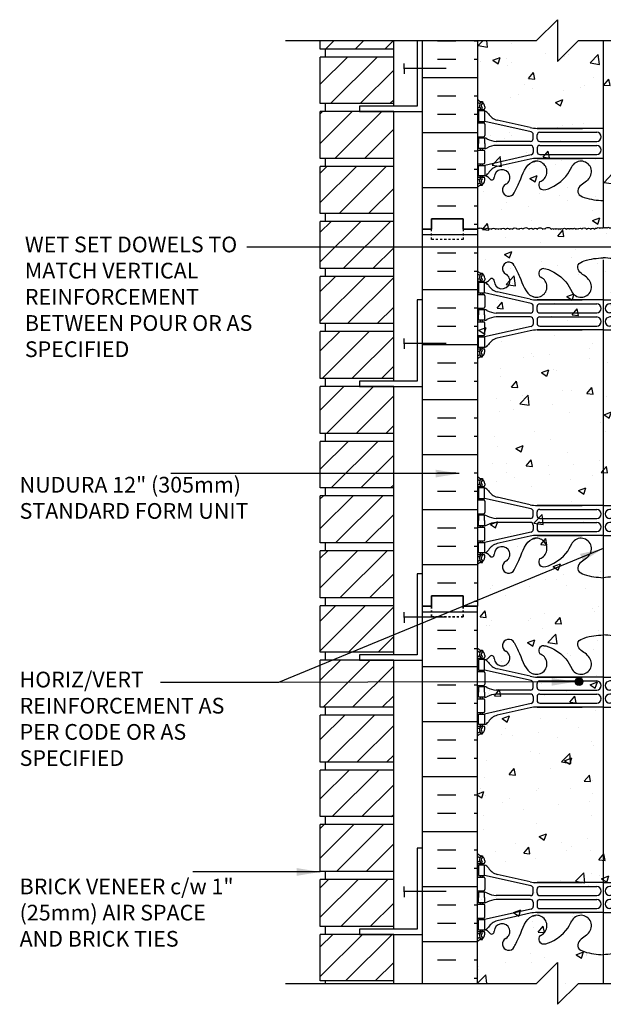
# Model space of a CAD drawing. Units: inches. Extents: x 94.4 to 147, y -19.9 to 56.4.
# Drawn here: x 94.4 to 122.2, y 9.4 to 56.4 of the extents above; entities that cross this region are included whole.
import ezdxf

# ---------------------------------------------------------------- set-up
doc = ezdxf.new("R2010")
doc.units = ezdxf.units.IN
doc.header["$LTSCALE"] = 0.5
doc.header["$MEASUREMENT"] = 0
doc.linetypes.add('DASHED2', pattern=[0.375, 0.25, -0.125])
for name, color, linetype in [('HATCH', 12, 'Continuous'), ('line25', 2, 'Continuous'), ('LINE3', 3, 'Continuous'), ('LINE50', 5, 'Continuous'), ('LINE9', 9, 'Continuous'), ('TEXT', 4, 'Continuous'), ('Web_Edge', 9, 'Continuous')]:
    doc.layers.add(name, color=color, linetype=linetype)
doc.styles.add('DIM', font='romans.shx', dxfattribs={"width": 0.7})
doc.styles.add('ROMANS', font='romans.shx', dxfattribs={"height": 1.125})
doc.dimstyles.new('ext_12', dxfattribs={"dimscale": 12, "dimtxt": 0.09375, "dimasz": 0.09375, "dimexe": 0.09375, "dimexo": 0.0625, "dimgap": 0.0625, "dimtad": 1, "dimdec": 1, "dimzin": 3, "dimdsep": 46, "dimlunit": 4, "dimtxsty": 'DIM', "dimcen": 0.09, "dimdle": 0.09375, "dimclrt": 4, "dimadec": 0, "dimazin": 0, "dimtfac": 1, "dimtdec": 1, "dimtmove": 2, "dimatfit": 3, "dimfxl": 1, "dimfrac": 2, "dimtolj": 1, "dimtzin": 0, "dimarcsym": 0})

# ---------------------------------------------------------------- blocks, each defined once
blk = doc.blocks.new('12-inch Hinge Pin Web')
at = {"layer": 'Web_Edge'}
for p, q in [((349.969, 208.905), (350.059, 208.905)), ((350.059, 208.905), (350.059, 208.863)), ((361.677, 208.905), (361.587, 208.905)), ((361.587, 208.905), (361.587, 208.863)), ((349.823, 208.626), (349.901, 208.626)), ((349.823, 208.526), (350.107, 208.526)), ((349.969, 208.526), (349.969, 208.456)), ((350.059, 208.526), (350.059, 208.456)), ((350.169, 208.656), (350.169, 208.588)), ((361.477, 208.656), (361.477, 208.588)), ((361.823, 208.526), (361.54, 208.526)), ((361.587, 208.526), (361.587, 208.456)), ((361.677, 208.526), (361.677, 208.456)), ((361.823, 208.626), (361.746, 208.626)), ((349.823, 207.886), (350.107, 207.886)), ((349.969, 207.956), (349.969, 207.886)), ((350.059, 207.956), (350.059, 207.886)), ((352.382, 207.459), (350.164, 207.956)), ((350.169, 207.823), (350.169, 207.288)), ((352.339, 207.658), (350.758, 208.011)), ((359.265, 207.459), (361.482, 207.956)), ((359.308, 207.658), (360.889, 208.011)), ((361.477, 207.823), (361.477, 207.288)), ((361.823, 207.886), (361.54, 207.886)), ((361.587, 207.956), (361.587, 207.886)), ((361.677, 207.956), (361.677, 207.886)), ((352.48, 207.125), (352.48, 207.337)), ((352.666, 207.622), (354.823, 207.622)), ((355.823, 207.622), (352.666, 207.622)), ((352.667, 207.126), (352.667, 207.31)), ((352.792, 207.435), (355.511, 207.435)), ((355.823, 207.622), (358.981, 207.622)), ((358.855, 207.435), (356.135, 207.435)), ((358.981, 207.622), (356.823, 207.622)), ((358.98, 207.126), (358.98, 207.31)), ((359.167, 207.125), (359.167, 207.337)), ((349.823, 207.226), (350.107, 207.226)), ((349.969, 207.226), (349.969, 207.156)), ((350.059, 207.226), (350.059, 207.156)), ((352.355, 207), (350.717, 207)), ((352.355, 206.812), (350.717, 206.812)), ((352.792, 207.001), (355.511, 207.001)), ((352.792, 206.811), (355.511, 206.811)), ((358.855, 207.001), (356.135, 207.001)), ((358.855, 206.811), (356.135, 206.811)), ((359.292, 207), (360.93, 207)), ((359.292, 206.812), (360.93, 206.812)), ((361.823, 207.226), (361.54, 207.226)), ((361.587, 207.226), (361.587, 207.156)), ((361.677, 207.226), (361.677, 207.156)), ((349.823, 206.586), (350.107, 206.586)), ((349.969, 206.586), (349.969, 206.656)), ((350.059, 206.586), (350.059, 206.656)), ((352.382, 206.353), (350.164, 205.856)), ((350.169, 205.988), (350.169, 206.523)), ((352.48, 206.687), (352.48, 206.475)), ((352.667, 206.686), (352.667, 206.502)), ((352.792, 206.377), (355.511, 206.377)), ((358.855, 206.377), (356.135, 206.377)), ((358.98, 206.686), (358.98, 206.502)), ((359.167, 206.687), (359.167, 206.475)), ((359.265, 206.353), (361.482, 205.856)), ((361.477, 205.988), (361.477, 206.523)), ((361.823, 206.586), (361.54, 206.586)), ((361.587, 206.586), (361.587, 206.656)), ((361.677, 206.586), (361.677, 206.656)), ((349.823, 205.926), (350.107, 205.926)), ((349.969, 205.856), (349.969, 205.926)), ((350.059, 205.856), (350.059, 205.926)), ((352.339, 206.154), (350.758, 205.801)), ((352.666, 206.19), (354.823, 206.19)), ((355.823, 206.19), (352.666, 206.19)), ((355.823, 206.19), (358.981, 206.19)), ((358.981, 206.19), (356.823, 206.19)), ((359.308, 206.154), (360.889, 205.801)), ((361.823, 205.926), (361.54, 205.926)), ((361.587, 205.856), (361.587, 205.926)), ((361.677, 205.856), (361.677, 205.926)), ((349.823, 205.286), (350.107, 205.286)), ((349.823, 205.186), (349.901, 205.186)), ((349.969, 205.286), (349.969, 205.356)), ((350.059, 205.286), (350.059, 205.356)), ((350.059, 204.907), (350.059, 204.949)), ((350.169, 205.156), (350.169, 205.223)), ((361.477, 205.156), (361.477, 205.223)), ((361.823, 205.286), (361.54, 205.286)), ((361.587, 205.286), (361.587, 205.356)), ((361.587, 204.907), (361.587, 204.949)), ((361.677, 205.286), (361.677, 205.356)), ((361.823, 205.186), (361.746, 205.186)), ((349.969, 204.907), (350.059, 204.907)), ((361.677, 204.907), (361.587, 204.907)), ((349.823, 198.818), (349.901, 198.818)), ((349.969, 199.097), (350.059, 199.097)), ((350.059, 199.097), (350.059, 199.055)), ((350.169, 198.848), (350.169, 198.781)), ((361.477, 198.848), (361.477, 198.781)), ((361.677, 199.097), (361.587, 199.097)), ((361.587, 199.097), (361.587, 199.055)), ((361.823, 198.818), (361.746, 198.818)), ((349.823, 198.718), (350.107, 198.718)), ((349.969, 198.718), (349.969, 198.648)), ((350.059, 198.718), (350.059, 198.648)), ((361.823, 198.718), (361.54, 198.718)), ((361.587, 198.718), (361.587, 198.648)), ((361.677, 198.718), (361.677, 198.648)), ((349.823, 198.078), (350.107, 198.078)), ((349.969, 198.148), (349.969, 198.078)), ((350.059, 198.148), (350.059, 198.078)), ((352.382, 197.652), (350.164, 198.148)), ((350.169, 198.016), (350.169, 197.481)), ((352.339, 197.85), (350.758, 198.203)), ((359.265, 197.652), (361.482, 198.148)), ((359.308, 197.85), (360.889, 198.203)), ((361.477, 198.016), (361.477, 197.481)), ((361.823, 198.078), (361.54, 198.078)), ((361.587, 198.148), (361.587, 198.078)), ((361.677, 198.148), (361.677, 198.078)), ((349.823, 197.418), (350.107, 197.418)), ((349.969, 197.418), (349.969, 197.348)), ((350.059, 197.418), (350.059, 197.348)), ((352.48, 197.317), (352.48, 197.53)), ((352.666, 197.814), (354.823, 197.814)), ((355.823, 197.814), (352.666, 197.814)), ((352.667, 197.318), (352.667, 197.502)), ((352.792, 197.627), (355.511, 197.627)), ((355.823, 197.814), (358.981, 197.814)), ((358.855, 197.627), (356.135, 197.627)), ((358.981, 197.814), (356.823, 197.814)), ((358.98, 197.318), (358.98, 197.502)), ((359.167, 197.317), (359.167, 197.53)), ((361.823, 197.418), (361.54, 197.418)), ((361.587, 197.418), (361.587, 197.348)), ((361.677, 197.418), (361.677, 197.348)), ((352.355, 197.192), (350.717, 197.192)), ((352.355, 197.004), (350.717, 197.004)), ((352.792, 197.193), (355.511, 197.193)), ((352.792, 197.003), (355.511, 197.003)), ((358.855, 197.193), (356.135, 197.193)), ((358.855, 197.003), (356.135, 197.003)), ((359.292, 197.192), (360.93, 197.192)), ((359.292, 197.004), (360.93, 197.004)), ((349.823, 196.778), (350.107, 196.778)), ((349.969, 196.778), (349.969, 196.848)), ((350.059, 196.778), (350.059, 196.848)), ((352.382, 196.545), (350.164, 196.048)), ((350.169, 196.181), (350.169, 196.716)), ((352.48, 196.879), (352.48, 196.667)), ((352.667, 196.878), (352.667, 196.694)), ((352.792, 196.569), (355.511, 196.569)), ((358.855, 196.569), (356.135, 196.569)), ((358.98, 196.878), (358.98, 196.694)), ((359.167, 196.879), (359.167, 196.667)), ((359.265, 196.545), (361.482, 196.048)), ((361.477, 196.181), (361.477, 196.716)), ((361.823, 196.778), (361.54, 196.778)), ((361.587, 196.778), (361.587, 196.848)), ((361.677, 196.778), (361.677, 196.848)), ((349.823, 196.118), (350.107, 196.118)), ((349.969, 196.048), (349.969, 196.118)), ((350.059, 196.048), (350.059, 196.118)), ((352.339, 196.347), (350.758, 195.994)), ((352.666, 196.383), (354.823, 196.383)), ((355.823, 196.383), (352.666, 196.383)), ((355.823, 196.383), (358.981, 196.383)), ((358.981, 196.383), (356.823, 196.383)), ((359.308, 196.347), (360.889, 195.994)), ((361.823, 196.118), (361.54, 196.118)), ((361.587, 196.048), (361.587, 196.118)), ((361.677, 196.048), (361.677, 196.118)), ((349.969, 195.478), (349.969, 195.548)), ((350.059, 195.478), (350.059, 195.548)), ((361.587, 195.478), (361.587, 195.548)), ((361.677, 195.478), (361.677, 195.548)), ((349.823, 195.478), (350.107, 195.478)), ((349.823, 195.378), (349.901, 195.378)), ((349.969, 195.099), (350.059, 195.099)), ((350.059, 195.099), (350.059, 195.141)), ((350.169, 195.348), (350.169, 195.416)), ((361.477, 195.348), (361.477, 195.416)), ((361.823, 195.478), (361.54, 195.478)), ((361.587, 195.099), (361.587, 195.141)), ((361.677, 195.099), (361.587, 195.099)), ((361.823, 195.378), (361.746, 195.378))]:
    blk.add_line(p, q, dxfattribs=at)
for points in [[(349.864, 207.956), (350.164, 207.956), (350.164, 208.456), (349.864, 208.456)], [(361.782, 207.956), (361.482, 207.956), (361.482, 208.456), (361.782, 208.456)], [(349.864, 205.856), (350.164, 205.856), (350.164, 205.356), (349.864, 205.356)], [(361.782, 205.856), (361.482, 205.856), (361.482, 205.356), (361.782, 205.356)], [(349.864, 198.148), (350.164, 198.148), (350.164, 198.648), (349.864, 198.648)], [(361.782, 198.148), (361.482, 198.148), (361.482, 198.648), (361.782, 198.648)], [(349.864, 196.048), (350.164, 196.048), (350.164, 195.548), (349.864, 195.548)], [(361.782, 196.048), (361.482, 196.048), (361.482, 195.548), (361.782, 195.548)]]:
    blk.add_lwpolyline(points, close=True, dxfattribs=at)
for points in [[(350.164, 206.906), (350.164, 207.156), (349.864, 207.156), (349.864, 206.906)], [(350.164, 206.906), (350.164, 206.656), (349.864, 206.656), (349.864, 206.906)], [(361.482, 206.906), (361.482, 207.156), (361.782, 207.156), (361.782, 206.906)], [(361.482, 206.906), (361.482, 206.656), (361.782, 206.656), (361.782, 206.906)], [(350.164, 197.098), (350.164, 197.348), (349.864, 197.348), (349.864, 197.098)], [(350.164, 197.098), (350.164, 196.848), (349.864, 196.848), (349.864, 197.098)], [(361.482, 197.098), (361.482, 197.348), (361.782, 197.348), (361.782, 197.098)], [(361.482, 197.098), (361.482, 196.848), (361.782, 196.848), (361.782, 197.098)]]:
    blk.add_lwpolyline(points, dxfattribs=at)
for centre, radius, start, end in [((351.309, 209.126), 0.3, 27.597, 243.9425), ((360.337, 209.126), 0.3, 296.0575, 152.403), ((350.169, 209.363), 0.5, 226.2109, 250.5288), ((350.169, 209.363), 0.6, 234.7832, 245.0748), ((350.163, 208.71), 0.25, 140.1145, 222.4609), ((349.907, 208.8), 0.021, 343.464, 63.9957), ((350.005, 208.841), 0.045, 321.448, 139.1879), ((349.919, 208.656), 0.25, 0, 70.5288), ((350.163, 208.71), 0.16, 140.0001, 222.4609), ((350.989, 208.532), 0.375, 182.9237, 59.8675), ((352.636, 208.254), 0.5, 246.2139, 71.7937), ((352.982, 208.879), 0.242, 90, 218.2327), ((359.011, 208.254), 0.5, 108.2063, 293.7861), ((358.665, 208.879), 0.242, 321.7673, 90), ((360.657, 208.532), 0.375, 120.1325, 357.0763), ((361.727, 208.656), 0.25, 109.4712, 180), ((361.641, 208.841), 0.045, 40.8121, 218.552), ((361.484, 208.71), 0.16, 317.5391, 39.9999), ((361.477, 209.363), 0.5, 289.4712, 313.7891), ((361.484, 208.71), 0.25, 317.5391, 39.8855), ((361.74, 208.8), 0.021, 116.0043, 196.536), ((361.477, 209.363), 0.6, 294.9252, 305.2168), ((349.902, 208.646), 0.0196, 269.4032, 15.4901), ((350.012, 208.572), 0.045, 222.4609, 42.4609), ((350.107, 208.588), 0.0625, 270, 0), ((350.127, 208.805), 0.352, 276.1291, 321.5331), ((350.042, 208.113), 0.364, 34.9775, 70.3387), ((350.965, 208.725), 0.743, 212.7919, 253.8107), ((350.504, 208.537), 0.113, 347.8156, 154.0569), ((354.761, 208.254), 0.5, 204.819, 44.1875), ((356.886, 208.254), 0.5, 135.8125, 335.181), ((360.682, 208.725), 0.743, 286.1893, 327.2081), ((361.143, 208.537), 0.113, 25.9431, 192.1844), ((361.52, 208.805), 0.352, 218.4669, 263.8709), ((361.605, 208.113), 0.364, 109.6613, 145.0225), ((361.54, 208.588), 0.0625, 180, 270), ((361.635, 208.572), 0.045, 137.5391, 317.5391), ((361.745, 208.646), 0.0196, 164.5099, 270.5968), ((350.107, 207.823), 0.0625, 0, 90), ((361.54, 207.823), 0.0625, 90, 180), ((350.107, 207.288), 0.0625, 270, 0), ((352.666, 209.122), 1.5, 257.4135, 270), ((352.355, 207.337), 0.125, 0, 77.3767), ((352.792, 207.31), 0.125, 90, 180), ((355.511, 207.218), 0.217, 270, 90), ((356.135, 207.218), 0.217, 90, 270), ((358.855, 207.31), 0.125, 0, 90), ((358.981, 209.122), 1.5, 270, 282.5865), ((359.292, 207.337), 0.125, 102.6233, 180), ((361.54, 207.288), 0.0625, 180, 270), ((350.16, 206.937), 0.219, 60.4937, 88.92), ((350.806, 208.167), 1.17, 242.6365, 265.6505), ((350.806, 205.645), 1.17, 94.3495, 117.3635), ((352.355, 207.125), 0.125, 270, 0), ((352.355, 206.687), 0.125, 0, 90), ((352.792, 207.126), 0.125, 180, 270), ((352.792, 206.686), 0.125, 90, 180), ((355.511, 206.594), 0.217, 270, 90), ((356.135, 206.594), 0.217, 90, 270), ((358.855, 207.126), 0.125, 270, 360), ((358.855, 206.686), 0.125, 0, 90), ((359.292, 207.125), 0.125, 180, 270), ((359.292, 206.687), 0.125, 90, 180), ((360.841, 208.167), 1.17, 274.3495, 297.3635), ((360.841, 205.645), 1.17, 62.6365, 85.6505), ((361.487, 206.937), 0.219, 91.08, 119.5063), ((350.107, 206.523), 0.0625, 0, 90), ((350.16, 206.875), 0.219, 271.08, 299.5063), ((352.355, 206.475), 0.125, 282.6233, 0), ((352.792, 206.502), 0.125, 180, 270), ((358.855, 206.502), 0.125, 270, 0), ((359.292, 206.475), 0.125, 180, 257.3767), ((361.487, 206.875), 0.219, 240.4937, 268.92), ((361.54, 206.523), 0.0625, 90, 180), ((350.107, 205.988), 0.0625, 270, 0), ((352.666, 204.69), 1.5, 90, 102.5865), ((358.981, 204.69), 1.5, 77.4135, 90), ((361.54, 205.988), 0.0625, 180, 270), ((350.042, 205.699), 0.364, 289.6613, 325.0225), ((350.965, 205.087), 0.743, 106.1893, 147.2081), ((360.682, 205.087), 0.743, 32.7919, 73.8107), ((361.605, 205.699), 0.364, 214.9775, 250.3387), ((350.169, 204.449), 0.6, 114.9252, 125.2168), ((350.169, 204.449), 0.5, 109.4712, 133.7891), ((349.902, 205.166), 0.0196, 344.5099, 90.5968), ((350.163, 205.101), 0.25, 137.5391, 219.8855), ((349.907, 205.012), 0.021, 296.0043, 16.536), ((350.005, 204.97), 0.045, 220.8121, 38.552), ((350.012, 205.24), 0.045, 317.5391, 137.5391), ((350.163, 205.101), 0.16, 137.5391, 219.9999), ((349.919, 205.156), 0.25, 289.4712, 360), ((350.107, 205.223), 0.0625, 360, 90), ((361.54, 205.223), 0.0625, 90, 180), ((361.727, 205.156), 0.25, 180, 250.5288), ((361.635, 205.24), 0.045, 42.4609, 222.4609), ((361.641, 204.97), 0.045, 141.448, 319.1879), ((361.484, 205.101), 0.16, 320.0001, 42.4609), ((361.477, 204.449), 0.5, 46.2109, 70.5288), ((361.484, 205.101), 0.25, 320.1145, 42.4609), ((361.74, 205.012), 0.021, 163.464, 243.9957), ((361.745, 205.166), 0.0196, 89.4032, 195.4901), ((361.477, 204.449), 0.6, 54.7832, 65.0748), ((350.169, 199.555), 0.5, 226.2109, 250.5288), ((350.169, 199.555), 0.6, 234.7832, 245.0748), ((349.902, 198.838), 0.0196, 269.4032, 15.4901), ((350.163, 198.903), 0.25, 140.1145, 222.4609), ((349.907, 198.992), 0.021, 343.464, 63.9957), ((350.005, 199.034), 0.045, 321.448, 139.1879), ((349.919, 198.848), 0.25, 0, 70.5288), ((350.163, 198.903), 0.16, 140.0001, 222.4609), ((361.727, 198.848), 0.25, 109.4712, 180), ((361.641, 199.034), 0.045, 40.8121, 218.552), ((361.484, 198.903), 0.16, 317.5391, 39.9999), ((361.477, 199.555), 0.5, 289.4712, 313.7891), ((361.484, 198.903), 0.25, 317.5391, 39.8855), ((361.74, 198.992), 0.021, 116.0043, 196.536), ((361.745, 198.838), 0.0196, 164.5099, 270.5968), ((361.477, 199.555), 0.6, 294.9252, 305.2168), ((350.012, 198.764), 0.045, 222.4609, 42.4609), ((350.107, 198.781), 0.0625, 270, 0), ((350.042, 198.306), 0.364, 34.9775, 70.3387), ((350.965, 198.917), 0.743, 212.7919, 253.8107), ((360.682, 198.917), 0.743, 286.1893, 327.2081), ((361.605, 198.306), 0.364, 109.6613, 145.0225), ((361.54, 198.781), 0.0625, 180, 270), ((361.635, 198.764), 0.045, 137.5391, 317.5391), ((350.107, 198.016), 0.0625, 0, 90), ((361.54, 198.016), 0.0625, 90, 180), ((350.107, 197.481), 0.0625, 270, 0), ((352.666, 199.314), 1.5, 257.4135, 270), ((352.355, 197.53), 0.125, 0, 77.3767), ((352.792, 197.502), 0.125, 90, 180), ((355.511, 197.41), 0.217, 270, 90), ((356.135, 197.41), 0.217, 90, 270), ((358.855, 197.502), 0.125, 0, 90), ((358.981, 199.314), 1.5, 270, 282.5865), ((359.292, 197.53), 0.125, 102.6233, 180), ((361.54, 197.481), 0.0625, 180, 270), ((350.16, 197.13), 0.219, 60.4937, 88.92), ((350.806, 198.359), 1.17, 242.6365, 265.6505), ((350.806, 195.837), 1.17, 94.3495, 117.3635), ((352.355, 197.317), 0.125, 270, 0), ((352.355, 196.879), 0.125, 0, 90), ((352.792, 197.318), 0.125, 180, 270), ((352.792, 196.878), 0.125, 90, 180), ((355.511, 196.786), 0.217, 270, 90), ((356.135, 196.786), 0.217, 90, 270), ((358.855, 197.318), 0.125, 270, 360), ((358.855, 196.878), 0.125, 0, 90), ((359.292, 197.317), 0.125, 180, 270), ((359.292, 196.879), 0.125, 90, 180), ((360.841, 198.359), 1.17, 274.3495, 297.3635), ((360.841, 195.837), 1.17, 62.6365, 85.6505), ((361.487, 197.13), 0.219, 91.08, 119.5063), ((350.107, 196.716), 0.0625, 0, 90), ((350.16, 197.067), 0.219, 271.08, 299.5063), ((352.355, 196.667), 0.125, 282.6233, 0), ((352.792, 196.694), 0.125, 180, 270), ((358.855, 196.694), 0.125, 270, 0), ((359.292, 196.667), 0.125, 180, 257.3767), ((361.487, 197.067), 0.219, 240.4937, 268.92), ((361.54, 196.716), 0.0625, 90, 180), ((350.107, 196.181), 0.0625, 270, 0), ((350.965, 195.28), 0.743, 106.1893, 147.2081), ((352.666, 194.883), 1.5, 90, 102.5865), ((352.636, 195.75), 0.5, 288.2063, 113.7861), ((354.761, 195.75), 0.5, 315.8125, 155.181), ((356.886, 195.75), 0.5, 24.819, 224.1875), ((359.011, 195.75), 0.5, 66.2139, 251.7937), ((358.981, 194.883), 1.5, 77.4135, 90), ((360.682, 195.28), 0.743, 32.7919, 73.8107), ((361.54, 196.181), 0.0625, 180, 270), ((350.042, 195.891), 0.364, 289.6613, 325.0225), ((350.127, 195.199), 0.352, 38.4669, 83.8709), ((350.989, 195.472), 0.375, 300.1325, 177.0763), ((360.657, 195.472), 0.375, 2.9237, 239.8675), ((361.52, 195.199), 0.352, 96.1291, 141.5331), ((361.605, 195.891), 0.364, 214.9775, 250.3387), ((350.169, 194.641), 0.6, 114.9252, 125.2168), ((350.169, 194.641), 0.5, 109.4712, 133.7891), ((349.902, 195.359), 0.0196, 344.5099, 90.5968), ((350.163, 195.294), 0.25, 137.5391, 219.8855), ((349.907, 195.204), 0.021, 296.0043, 16.536), ((350.005, 195.163), 0.045, 220.8121, 38.552), ((350.012, 195.432), 0.045, 317.5391, 137.5391), ((350.163, 195.294), 0.16, 137.5391, 219.9999), ((349.919, 195.348), 0.25, 289.4712, 360), ((350.107, 195.416), 0.0625, 360, 90), ((350.504, 195.467), 0.113, 205.9431, 12.1844), ((351.309, 194.878), 0.3, 116.0575, 332.403), ((352.982, 195.125), 0.242, 141.7673, 270), ((358.665, 195.125), 0.242, 270, 38.2327), ((360.337, 194.878), 0.3, 207.597, 63.9425), ((361.143, 195.467), 0.113, 167.8156, 334.0569), ((361.54, 195.416), 0.0625, 90, 180), ((361.727, 195.348), 0.25, 180, 250.5288), ((361.635, 195.432), 0.045, 42.4609, 222.4609), ((361.641, 195.163), 0.045, 141.448, 319.1879), ((361.484, 195.294), 0.16, 320.0001, 42.4609), ((361.477, 194.641), 0.5, 46.2109, 70.5288), ((361.484, 195.294), 0.25, 320.1145, 42.4609), ((361.74, 195.204), 0.021, 163.464, 243.9957), ((361.745, 195.359), 0.0196, 89.4032, 195.4901), ((361.477, 194.641), 0.6, 54.7832, 65.0748)]:
    blk.add_arc(centre, radius, start, end, dxfattribs=at)
for points, knots in [([(355.119, 208.603), (355.012, 208.766), (354.652, 208.856), (354.575, 209.352), (355.123, 209.588), (355.527, 209.616), (355.823, 209.637)], [0.229407, 0.229407, 0.229407, 0.229407, 0.844432, 1.128849, 1.464331, 2.389004, 2.389004, 2.389004, 2.389004]), ([(356.527, 208.603), (356.635, 208.766), (356.995, 208.856), (357.072, 209.352), (356.524, 209.588), (356.12, 209.616), (355.823, 209.637)], [0.229407, 0.229407, 0.229407, 0.229407, 0.844432, 1.128849, 1.464331, 2.389004, 2.389004, 2.389004, 2.389004]), ([(351.575, 209.265), (351.661, 209.098), (351.914, 208.608), (352.128, 207.859), (352.538, 207.764), (352.595, 207.756)], [0, 0, 0, 0, 0.579211, 1.703896, 1.875321, 1.875321, 1.875321, 1.875321]), ([(360.072, 209.265), (359.986, 209.098), (359.733, 208.608), (359.519, 207.859), (359.109, 207.764), (359.052, 207.756)], [0, 0, 0, 0, 0.579211, 1.703896, 1.875321, 1.875321, 1.875321, 1.875321]), ([(352.982, 209.121), (353.103, 209.123), (353.937, 208.766), (354.176, 208.309), (354.317, 208.026)], [0.038125, 0.038125, 0.038125, 0.038125, 0.320663, 1.258119, 1.258119, 1.258119, 1.258119]), ([(358.665, 209.121), (358.544, 209.123), (357.71, 208.766), (357.471, 208.309), (357.33, 208.026)], [0.038125, 0.038125, 0.038125, 0.038125, 0.320663, 1.258119, 1.258119, 1.258119, 1.258119]), ([(351.575, 194.739), (351.661, 194.906), (351.914, 195.396), (352.128, 196.145), (352.538, 196.24), (352.595, 196.248)], [0, 0, 0, 0, 0.579211, 1.703896, 1.875321, 1.875321, 1.875321, 1.875321]), ([(360.072, 194.739), (359.986, 194.906), (359.733, 195.396), (359.519, 196.145), (359.109, 196.24), (359.052, 196.248)], [0, 0, 0, 0, 0.579211, 1.703896, 1.875321, 1.875321, 1.875321, 1.875321]), ([(352.982, 194.883), (353.103, 194.881), (353.937, 195.239), (354.176, 195.695), (354.317, 195.979)], [0.038125, 0.038125, 0.038125, 0.038125, 0.320663, 1.258119, 1.258119, 1.258119, 1.258119]), ([(358.665, 194.883), (358.544, 194.881), (357.71, 195.239), (357.471, 195.695), (357.33, 195.979)], [0.038125, 0.038125, 0.038125, 0.038125, 0.320663, 1.258119, 1.258119, 1.258119, 1.258119]), ([(355.119, 195.401), (355.012, 195.238), (354.652, 195.148), (354.575, 194.652), (355.123, 194.416), (355.527, 194.388), (355.823, 194.367)], [0.229407, 0.229407, 0.229407, 0.229407, 0.844432, 1.128849, 1.464331, 2.389004, 2.389004, 2.389004, 2.389004]), ([(356.527, 195.401), (356.635, 195.238), (356.995, 195.148), (357.072, 194.652), (356.524, 194.416), (356.12, 194.388), (355.823, 194.367)], [0.229407, 0.229407, 0.229407, 0.229407, 0.844432, 1.128849, 1.464331, 2.389004, 2.389004, 2.389004, 2.389004])]:
    blk.add_open_spline(points, degree=3, knots=knots, dxfattribs=at)
for points in [[(352.667, 207.131), (352.667, 207.305)], [(358.98, 207.131), (358.98, 207.305)], [(352.667, 206.681), (352.667, 206.507)], [(358.98, 206.681), (358.98, 206.507)], [(352.667, 197.323), (352.667, 197.497)], [(358.98, 197.323), (358.98, 197.497)], [(352.667, 196.873), (352.667, 196.699)], [(358.98, 196.873), (358.98, 196.699)]]:
    blk.add_open_spline(points, degree=1, dxfattribs=at)

msp = doc.modelspace()

# ---------------------------------------------------------------- hatches: boundary and pattern name
at = {"layer": 'HATCH'}
h = msp.add_hatch(dxfattribs=at)
h.set_pattern_fill('AR-CONC', color=256, scale=0.5, style=0)
h.set_pattern_definition([(50, (116.2208, 9.4498), (3.5863, -0.31376), [0.375, -4.125]), (355, (116.2208, 9.4498), (-0.69376, 3.76096), [0.3, -3.3]), (100.451, (116.5196, 9.4236), (2.89255, 3.4472), [0.3187, -3.5057]), (46.184, (116.221, 10.4498), (5.3362, -0.8276), [0.5625, -6.1875]), (96.636, (116.6655, 10.381), (4.6733, 4.8706), [0.47805, -5.25856]), (351.184, (116.221, 10.45), (4.6733, 4.8706), [0.45, -4.95]), (21, (116.7208, 10.1998), (2.98454, -2.0131), [0.375, -4.125]), (326, (116.7208, 10.1998), (1.21658, 3.62575), [0.3, -3.3]), (71.451, (116.9695, 10.032), (4.20111, 1.61265), [0.3187, -3.5057]), (37.5, (116.2208, 9.4498), (0.0608, 1.66447), [0, -3.26, 0, -3.35, 0, -3.3125]), (7.5, (116.2208, 9.4498), (1.31535, 1.97206), [0, -1.91, 0, -3.185, 0, -1.2625]), (327.5, (115.1058, 9.4498), (2.669112, -0.112774), [0, -1.25, 0, -3.9, 0, -5.175]), (317.5, (114.6058, 9.4498), (2.91593, 0.50052), [0, -1.625, 0, -2.59, 0, -3.675])])
h.paths.add_polyline_path([(128.221, 55.45), (121.033, 55.45), (120.033, 54.45), (120.033, 56.45), (119.033, 55.45), (116.221, 55.45), (116.221, 46.45), (116.221, 28.45), (116.221, 10.45), (119.033, 10.45), (120.033, 11.45), (120.033, 10.45), (120.033, 9.45), (121.033, 10.45), (128.221, 10.45), (128.221, 22.825), (128.221, 28.45), (125.346, 28.45), (124.846, 28.95), (124.846, 30.075), (125.346, 30.575), (128.221, 30.575), (128.221, 34.325), (125.346, 34.325), (124.846, 34.825), (124.846, 35.95), (125.346, 36.45), (128.221, 36.45), (128.221, 46.45)])
h = msp.add_hatch(dxfattribs=at)
h.set_pattern_fill('ANSI31', color=256, scale=8, style=0)
h.set_pattern_definition([(45, (102.4194, -2.4251), (-0.707107, 0.707107), [])])
h.paths.add_polyline_path([(112.221, 31.1), (108.721, 31.1), (108.721, 28.85), (112.221, 28.85)])
h.paths.add_polyline_path([(112.221, 33.725), (108.721, 33.725), (108.721, 31.475), (112.221, 31.475)])
h.paths.add_polyline_path([(112.221, 36.32), (108.721, 36.32), (108.721, 34.1), (112.221, 34.1)])
h.paths.add_polyline_path([(112.221, 38.945), (108.721, 38.945), (108.721, 36.695), (112.221, 36.695)])
h.paths.add_polyline_path([(112.221, 41.545), (110.596, 41.545), (110.596, 41.57), (108.721, 41.57), (108.721, 39.32), (112.221, 39.32)])
h.paths.add_polyline_path([(112.221, 44.195), (108.721, 44.195), (108.721, 41.945), (112.221, 41.945)])
h.paths.add_polyline_path([(112.221, 46.82), (108.721, 46.82), (108.721, 44.57), (112.221, 44.57)])
h.paths.add_polyline_path([(112.221, 49.445), (108.721, 49.445), (108.721, 47.195), (112.221, 47.195)])
h.paths.add_polyline_path([(112.221, 52.045), (110.596, 52.045), (110.596, 52.07), (108.721, 52.07), (108.721, 49.82), (112.221, 49.82)])
h.paths.add_polyline_path([(112.221, 54.665), (108.721, 54.665), (108.721, 52.445), (112.221, 52.445)])
h.paths.add_polyline_path([(112.221, 55.45), (108.721, 55.45), (108.721, 55.04), (112.221, 55.04)])
h = msp.add_hatch(dxfattribs=at)
h.set_pattern_fill('INSUL', color=256, scale=7, style=0)
h.set_pattern_definition([(0, (-2809.9408, -350.5598), (0, 2.625), []), (0, (-2809.9408, -349.6848), (0, 2.625), [0.875, -0.875]), (0, (-2809.9408, -348.8098), (0, 2.625), [0.875, -0.875])])
h.paths.add_polyline_path([(116.221, 55.45), (113.596, 55.45), (113.596, 46.45), (114.033, 46.45), (114.033, 46.95), (115.533, 46.95), (115.533, 46.45), (116.221, 46.45)])
h = msp.add_hatch(dxfattribs=at)
h.set_pattern_fill('INSUL', color=256, scale=7, style=0)
h.set_pattern_definition([(0, (-2809.9408, -368.5598), (0, 2.625), []), (0, (-2809.9408, -367.6848), (0, 2.625), [0.875, -0.875]), (0, (-2809.9408, -366.8098), (0, 2.625), [0.875, -0.875])])
h.paths.add_polyline_path([(113.596, 28.45), (114.033, 28.45), (114.033, 28.95), (115.533, 28.95), (115.533, 28.45), (116.221, 28.45), (116.221, 46.45), (115.533, 46.45), (115.533, 46.95), (114.033, 46.95), (114.033, 46.45), (113.596, 46.45)])
h = msp.add_hatch(dxfattribs=at)
h.set_pattern_fill('INSUL', color=256, scale=7, style=0)
h.set_pattern_definition([(7e-15, (-2809.9408, -386.5598), (0, 2.625), []), (7e-15, (-2809.9408, -385.6848), (0, 2.625), [0.875, -0.875]), (7e-15, (-2809.9408, -384.8098), (0, 2.625), [0.875, -0.875])])
h.paths.add_polyline_path([(113.596, 10.45), (114.033, 10.45), (114.033, 10.95), (115.533, 10.95), (115.533, 10.45), (116.221, 10.45), (116.221, 28.45), (115.533, 28.45), (115.533, 28.95), (114.033, 28.95), (114.033, 28.45), (113.596, 28.45)])
h = msp.add_hatch(dxfattribs=at)
h.set_pattern_fill('ANSI31', color=256, scale=8, style=0)
h.set_pattern_definition([(45, (67.5448, 9.1956), (-0.707107, 0.707107), [])])
h.paths.add_polyline_path([(112.221, 26.255), (112.221, 28.475), (108.721, 28.475), (108.721, 26.255)])
h.paths.add_polyline_path([(112.221, 23.63), (112.221, 25.88), (108.721, 25.88), (108.721, 23.63)])
h.paths.add_polyline_path([(112.221, 21.005), (112.221, 23.255), (108.721, 23.255), (108.721, 21.005)])
h.paths.add_polyline_path([(112.221, 18.409), (112.221, 20.63), (108.721, 20.63), (108.721, 18.409)])
h.paths.add_polyline_path([(112.221, 15.784), (112.221, 18.034), (108.721, 18.034), (108.721, 15.784)])
h.paths.add_polyline_path([(108.721, 15.409), (108.721, 13.159), (112.221, 13.159), (112.221, 15.409)])
h.paths.add_polyline_path([(112.221, 10.564), (112.221, 12.784), (108.721, 12.784), (108.721, 10.564)])
at = {"layer": 'LINE3'}
msp.add_hatch(color=256, dxfattribs=at).paths.add_polyline_path([(120.876, 24.85, 1), (121.251, 24.85, 1)])

# ---------------------------------------------------------------- linework, layer by layer
at = {"layer": 'HATCH'}
for points in [[(116.221, 46.45, -0.484838), (116.47, 46.45, -0.520567), (116.59, 46.45, -0.520567), (116.774, 46.45, -0.520567), (116.879, 46.45, -0.520567), (117.089, 46.45, -0.520567), (117.215, 46.45, -0.520567), (117.341, 46.45, -0.520567), (117.55, 46.45, -0.520567), (117.76, 46.45, -0.520567), (117.881, 46.45, -0.520567), (118.107, 46.45, -0.520567), (118.201, 46.45, -0.520567), (118.39, 46.45, -0.520567), (118.668, 46.45, -0.520567), (118.878, 46.45, -0.520567), (119.077, 46.45, -0.520567), (119.324, 46.45, -0.520567), (119.434, 46.45, -0.520567), (119.74, 46.45, -0.520567), (119.845, 46.45, -0.520567), (119.961, 46.45, -0.520567), (120.081, 46.45, -0.520567), (120.17, 46.45, -0.520567), (120.286, 46.45, -0.520567), (120.464, 46.45, -0.520567), (120.611, 46.45, -0.520567), (120.763, 46.45, -0.520567), (120.921, 46.45, -0.520567), (121.02, 46.45, -0.520567), (121.199, 46.45, -0.520567), (121.419, 46.45, -0.520567), (121.613, 46.45, -0.520567), (121.818, 46.45, -0.520567), (121.917, 46.492, -0.520567), (122.049, 46.492, -0.520567), (122.138, 46.492, -0.520567), (122.221, 46.492)], [(124.221, 46.479, 0.272614), (124.156, 46.45, 0.520567), (123.977, 46.45, 0.520567), (123.83, 46.45, 0.520567), (123.678, 46.45, 0.520567), (123.521, 46.45, 0.520567), (123.421, 46.45, 0.520567), (123.243, 46.45, 0.520567), (123.022, 46.45, 0.520567), (122.828, 46.45, 0.520567), (122.624, 46.45, 0.520567), (122.524, 46.492, 0.520567), (122.393, 46.492, 0.520567), (122.304, 46.492, 0.520567), (122.221, 46.492)]]:
    msp.add_lwpolyline(points, format="xyb", dxfattribs=at)
at = {"layer": 'line25'}
for p, q in [((108.721, 55.04), (108.721, 55.45)), ((112.221, 55.04), (108.721, 55.04)), ((108.971, 54.665), (108.971, 55.04)), ((112.221, 52.32), (112.221, 55.45)), ((116.221, 55.45), (116.221, 46.45)), ((108.721, 52.445), (108.721, 54.665)), ((112.221, 54.665), (108.721, 54.665)), ((112.221, 52.445), (108.721, 52.445)), ((108.971, 52.07), (108.971, 52.445)), ((108.721, 49.82), (108.721, 52.07)), ((112.221, 52.07), (108.721, 52.07)), ((112.221, 39.195), (112.221, 52.07)), ((112.221, 49.82), (108.721, 49.82)), ((108.971, 49.445), (108.971, 49.82)), ((108.721, 47.195), (108.721, 49.445)), ((112.221, 49.445), (108.721, 49.445)), ((112.221, 47.195), (108.721, 47.195)), ((108.971, 46.82), (108.971, 47.195)), ((112.221, 46.82), (108.721, 46.82)), ((108.721, 44.57), (108.721, 46.82)), ((116.221, 46.45), (116.221, 28.45)), ((112.221, 44.57), (108.721, 44.57)), ((112.221, 44.195), (108.721, 44.195)), ((108.721, 41.945), (108.721, 44.195)), ((108.971, 44.195), (108.971, 44.57)), ((112.221, 41.945), (108.721, 41.945)), ((108.971, 41.57), (108.971, 41.945)), ((112.221, 41.57), (108.721, 41.57)), ((108.721, 39.32), (108.721, 41.57)), ((112.221, 39.32), (108.721, 39.32)), ((108.971, 38.945), (108.971, 39.32)), ((112.221, 38.945), (108.721, 38.945)), ((108.721, 36.695), (108.721, 38.945)), ((112.221, 26.13), (112.221, 38.945)), ((112.221, 36.695), (108.721, 36.695)), ((108.971, 36.32), (108.971, 36.695)), ((112.221, 36.32), (108.721, 36.32)), ((108.721, 34.1), (108.721, 36.32)), ((112.221, 34.1), (108.721, 34.1)), ((108.971, 33.725), (108.971, 34.1)), ((112.221, 33.725), (108.721, 33.725)), ((108.721, 31.475), (108.721, 33.725)), ((112.221, 31.475), (108.721, 31.475)), ((112.221, 31.1), (108.721, 31.1)), ((108.721, 28.85), (108.721, 31.1)), ((108.971, 31.1), (108.971, 31.475)), ((112.221, 28.85), (108.721, 28.85)), ((108.971, 28.475), (108.971, 28.85)), ((112.221, 28.475), (108.721, 28.475)), ((108.721, 26.255), (108.721, 28.475)), ((116.221, 10.45), (116.221, 28.45)), ((112.221, 26.255), (108.721, 26.255)), ((112.221, 25.88), (108.721, 25.88)), ((108.721, 23.63), (108.721, 25.88)), ((108.971, 25.88), (108.971, 26.255)), ((112.221, 13.034), (112.221, 25.88)), ((112.221, 23.63), (108.721, 23.63)), ((108.971, 23.255), (108.971, 23.63)), ((112.221, 23.255), (108.721, 23.255)), ((108.721, 21.005), (108.721, 23.255)), ((112.221, 21.005), (108.721, 21.005)), ((108.971, 20.63), (108.971, 21.005)), ((112.221, 20.63), (108.721, 20.63)), ((108.721, 18.409), (108.721, 20.63)), ((112.221, 18.409), (108.721, 18.409)), ((108.971, 18.034), (108.971, 18.409)), ((112.221, 18.034), (108.721, 18.034)), ((108.721, 15.784), (108.721, 18.034)), ((112.221, 15.784), (108.721, 15.784)), ((108.971, 15.409), (108.971, 15.784)), ((112.221, 15.409), (108.721, 15.409)), ((108.721, 13.159), (108.721, 15.409)), ((112.221, 13.159), (108.721, 13.159)), ((112.221, 12.784), (108.721, 12.784)), ((108.721, 10.564), (108.721, 12.784)), ((108.971, 12.784), (108.971, 13.159)), ((112.221, 10.45), (112.221, 12.784)), ((112.221, 10.564), (108.721, 10.564)), ((108.971, 10.45), (108.971, 10.564))]:
    msp.add_line(p, q, dxfattribs=at)
at = {"layer": 'LINE3'}
msp.add_line((122.221, 55.45), (122.221, 46.492), dxfattribs=at)
at = {"layer": 'LINE3', "color": 3}
msp.add_line((122.221, 44.992), (122.221, 10.454), dxfattribs=at)
at = {"layer": 'LINE3'}
msp.add_circle((121.063, 24.85), 0.188, dxfattribs=at)
at = {"layer": 'LINE50'}
for p, q in [((113.596, 46.45), (113.596, 55.45)), ((113.596, 28.45), (113.596, 46.45)), ((113.596, 10.45), (113.596, 28.45))]:
    msp.add_line(p, q, dxfattribs=at)
for points in [[(113.596, 46.45), (114.033, 46.45), (114.033, 46.95), (115.533, 46.95), (115.533, 46.45), (116.221, 46.45)], [(116.221, 46.45), (115.533, 46.45), (115.533, 46.95), (114.033, 46.95), (114.033, 46.45), (113.596, 46.45)], [(116.221, 28.45), (115.533, 28.45), (115.533, 28.95), (114.033, 28.95), (114.033, 28.45), (113.596, 28.45)], [(113.596, 28.45), (114.033, 28.45), (114.033, 28.95), (115.533, 28.95), (115.533, 28.45), (116.221, 28.45)], [(113.596, 28.45), (114.033, 28.45), (114.033, 28.95), (115.533, 28.95), (115.533, 28.45), (116.221, 28.45)]]:
    msp.add_lwpolyline(points, dxfattribs=at)
at = {"layer": 'LINE9'}
for p, q in [((112.721, 54.108), (112.721, 54.358)), ((112.721, 54.133), (114.721, 54.133)), ((112.721, 54.108), (112.721, 53.858)), ((112.721, 40.983), (112.721, 41.233)), ((112.721, 41.008), (114.721, 41.008)), ((112.721, 40.983), (112.721, 40.733)), ((112.721, 27.917), (112.721, 28.167)), ((112.721, 27.942), (114.721, 27.942)), ((112.721, 27.917), (112.721, 27.667)), ((112.721, 14.822), (112.721, 15.072)), ((112.721, 14.847), (114.721, 14.847)), ((112.721, 14.822), (112.721, 14.572))]:
    msp.add_line(p, q, dxfattribs=at)
for points in [[(107.058, 55.45), (119.033, 55.45), (120.033, 56.45), (120.033, 54.45), (121.033, 55.45), (132.788, 55.45)], [(113.346, 55.45), (113.346, 52.32), (110.596, 52.32), (110.596, 52.07), (113.596, 52.07), (113.596, 55.45)], [(107.058, 10.45), (119.033, 10.45), (120.033, 11.45), (120.033, 10.45), (120.033, 9.45), (121.033, 10.45), (132.788, 10.45)]]:
    msp.add_lwpolyline(points, dxfattribs=at)
at = {"layer": 'LINE9', "linetype": 'DASHED2', "ltscale": 0.15}
for points in [[(115.533, 46.45), (115.533, 46.45), (115.533, 45.95), (114.033, 45.95), (114.033, 46.45), (114.033, 46.45)], [(115.533, 28.45), (115.533, 28.45), (115.533, 27.95), (114.033, 27.95), (114.033, 28.45), (114.033, 28.45)]]:
    msp.add_lwpolyline(points, dxfattribs=at)
at = {"layer": 'LINE9'}
for points in [[(113.596, 43.07), (113.346, 43.07), (113.346, 39.195), (110.596, 39.195), (110.596, 38.945), (113.596, 38.945)], [(113.596, 30.005), (113.346, 30.005), (113.346, 26.13), (110.596, 26.13), (110.596, 25.88), (113.596, 25.88)], [(113.596, 16.909), (113.346, 16.909), (113.346, 13.034), (110.596, 13.034), (110.596, 12.784), (113.596, 12.784)]]:
    msp.add_lwpolyline(points, close=True, dxfattribs=at)
at = {"layer": 'LINE9', "color": 8, "linetype": 'DASHED2', "ltscale": 0.15}
msp.add_lwpolyline([(114.033, 28.45), (114.033, 28.45), (114.033, 27.95), (115.533, 27.95), (115.533, 28.45), (115.533, 28.45)], dxfattribs=at)
at = {"layer": 'Web_Edge'}
for p, q in [((116.221, 52.266), (116.299, 52.266)), ((116.367, 52.545), (116.457, 52.545)), ((116.457, 52.545), (116.457, 52.503)), ((116.567, 52.296), (116.567, 52.228)), ((116.221, 52.166), (116.504, 52.166)), ((116.367, 52.166), (116.367, 52.096)), ((116.457, 52.166), (116.457, 52.096)), ((116.221, 51.526), (116.504, 51.526)), ((116.367, 51.596), (116.367, 51.526)), ((116.457, 51.596), (116.457, 51.526)), ((118.779, 51.099), (116.562, 51.596)), ((116.567, 51.463), (116.567, 50.928)), ((118.736, 51.298), (117.155, 51.651)), ((119.063, 51.262), (121.221, 51.262)), ((122.221, 51.262), (119.063, 51.262)), ((116.221, 50.866), (116.504, 50.866)), ((116.367, 50.866), (116.367, 50.796)), ((116.457, 50.866), (116.457, 50.796)), ((118.877, 50.765), (118.877, 50.977)), ((119.065, 50.766), (119.065, 50.95)), ((119.19, 51.075), (121.909, 51.075)), ((116.367, 50.226), (116.367, 50.296)), ((116.457, 50.226), (116.457, 50.296)), ((118.752, 50.64), (117.115, 50.64)), ((118.752, 50.452), (117.115, 50.452)), ((118.877, 50.327), (118.877, 50.115)), ((119.065, 50.326), (119.065, 50.142)), ((119.19, 50.641), (121.909, 50.641)), ((119.19, 50.451), (121.909, 50.451)), ((116.221, 50.226), (116.504, 50.226)), ((118.779, 49.993), (116.562, 49.496)), ((116.567, 49.628), (116.567, 50.163)), ((119.063, 49.83), (121.221, 49.83)), ((122.221, 49.83), (119.063, 49.83)), ((119.19, 50.017), (121.909, 50.017)), ((116.221, 49.566), (116.504, 49.566)), ((116.367, 49.496), (116.367, 49.566)), ((116.457, 49.496), (116.457, 49.566)), ((118.736, 49.794), (117.155, 49.441)), ((116.221, 48.926), (116.504, 48.926)), ((116.367, 48.926), (116.367, 48.996)), ((116.457, 48.926), (116.457, 48.996)), ((116.221, 48.826), (116.299, 48.826)), ((116.367, 48.547), (116.457, 48.547)), ((116.457, 48.547), (116.457, 48.589)), ((116.567, 48.796), (116.567, 48.863))]:
    msp.add_line(p, q, dxfattribs=at)
for points in [[(116.262, 51.596), (116.562, 51.596), (116.562, 52.096), (116.262, 52.096)], [(116.262, 49.496), (116.562, 49.496), (116.562, 48.996), (116.262, 48.996)]]:
    msp.add_lwpolyline(points, close=True, dxfattribs=at)
for points in [[(116.562, 50.546), (116.562, 50.796), (116.262, 50.796), (116.262, 50.546)], [(116.562, 50.546), (116.562, 50.296), (116.262, 50.296), (116.262, 50.546)]]:
    msp.add_lwpolyline(points, dxfattribs=at)
for centre, radius, start, end in [((116.567, 53.003), 0.5, 226.2109, 250.5288), ((116.567, 53.003), 0.6, 234.7832, 245.0748), ((116.299, 52.285), 0.0196, 269.4032, 15.4901), ((116.56, 52.35), 0.25, 140.1145, 222.4609), ((116.305, 52.44), 0.021, 343.464, 63.9957), ((116.403, 52.481), 0.045, 321.448, 139.1879), ((116.409, 52.212), 0.045, 222.4609, 42.4609), ((116.317, 52.296), 0.25, 0, 70.5288), ((116.56, 52.35), 0.16, 140.0001, 222.4609), ((116.504, 52.228), 0.0625, 270, 0), ((116.439, 51.753), 0.364, 34.9775, 70.3387), ((117.362, 52.365), 0.743, 212.7919, 253.8107), ((116.504, 51.463), 0.0625, 0, 90), ((119.063, 52.762), 1.5, 257.4135, 270), ((116.504, 50.928), 0.0625, 270, 0), ((116.558, 50.577), 0.219, 60.4937, 88.92), ((117.203, 51.807), 1.17, 242.6365, 265.6505), ((118.752, 50.765), 0.125, 270, 0), ((118.752, 50.977), 0.125, 0, 77.3767), ((119.19, 50.95), 0.125, 90, 180), ((119.19, 50.766), 0.125, 180, 270), ((121.909, 50.858), 0.217, 270, 90), ((116.558, 50.515), 0.219, 271.08, 299.5063), ((117.203, 49.285), 1.17, 94.3495, 117.3635), ((118.752, 50.327), 0.125, 0, 90), ((119.19, 50.326), 0.125, 90, 180), ((121.909, 50.234), 0.217, 270, 90), ((116.504, 50.163), 0.0625, 0, 90), ((119.063, 48.33), 1.5, 90, 102.5865), ((118.752, 50.115), 0.125, 282.6233, 0), ((119.19, 50.142), 0.125, 180, 270), ((116.504, 49.628), 0.0625, 270, 0), ((117.362, 48.727), 0.743, 106.1893, 147.2081), ((119.033, 49.197), 0.5, 288.2063, 113.7861), ((121.158, 49.197), 0.5, 315.8125, 155.181), ((116.56, 48.741), 0.25, 137.5391, 219.8855), ((116.409, 48.88), 0.045, 317.5391, 137.5391), ((116.504, 48.863), 0.0625, 360, 90), ((116.439, 49.339), 0.364, 289.6613, 325.0225), ((116.524, 48.646), 0.352, 38.4669, 83.8709), ((116.901, 48.915), 0.113, 205.9431, 12.1844), ((117.387, 48.919), 0.375, 300.1325, 177.0763), ((116.567, 48.089), 0.6, 114.9252, 125.2168), ((116.567, 48.089), 0.5, 109.4712, 133.7891), ((116.299, 48.806), 0.0196, 344.5099, 90.5968), ((116.305, 48.652), 0.021, 296.0043, 16.536), ((116.403, 48.61), 0.045, 220.8121, 38.552), ((116.56, 48.741), 0.16, 137.5391, 219.9999), ((116.317, 48.796), 0.25, 289.4712, 360), ((117.707, 48.326), 0.3, 116.0575, 332.403), ((119.38, 48.573), 0.242, 141.7673, 270)]:
    msp.add_arc(centre, radius, start, end, dxfattribs=at)
for points in [[(119.065, 50.771), (119.065, 50.945)], [(119.065, 50.321), (119.065, 50.147)]]:
    msp.add_open_spline(points, degree=1, dxfattribs=at)
for points, knots in [([(117.973, 48.187), (118.059, 48.353), (118.312, 48.844), (118.525, 49.593), (118.935, 49.687), (118.992, 49.696)], [0, 0, 0, 0, 0.579211, 1.703896, 1.875321, 1.875321, 1.875321, 1.875321]), ([(119.38, 48.331), (119.501, 48.329), (120.334, 48.686), (120.573, 49.143), (120.714, 49.426)], [0.038125, 0.038125, 0.038125, 0.038125, 0.320663, 1.258119, 1.258119, 1.258119, 1.258119]), ([(121.517, 48.849), (121.409, 48.686), (121.049, 48.595), (120.973, 48.1), (121.521, 47.864), (121.924, 47.835), (122.221, 47.815)], [0.229407, 0.229407, 0.229407, 0.229407, 0.844432, 1.128849, 1.464331, 2.389004, 2.389004, 2.389004, 2.389004])]:
    msp.add_open_spline(points, degree=3, knots=knots, dxfattribs=at)

# ---------------------------------------------------------------- block references
for p in [(-233.603, -164.552), (-233.603, -182.552)]:
    msp.add_blockref('12-inch Hinge Pin Web', p, dxfattribs=at)

# ---------------------------------------------------------------- texts
at = {"layer": 'TEXT', "char_height": 0.75, "attachment_point": 4, "style": 'ROMANS'}
for s, insert, width in [('WET SET DOWELS TO MATCH VERTICAL REINFORCEMENT BETWEEN POUR OR AS SPECIFIED ', (94.626, 43.124), 11.70168), ('NUDURA 12" (305mm) STANDARD FORM UNIT', (94.376, 33.529), 11.69947), ('HORIZ/VERT REINFORCEMENT AS PER CODE OR AS SPECIFIED', (94.376, 22.981), 11.69947), ('BRICK VENEER c/w 1" (25mm) AIR SPACE AND BRICK TIES', (94.376, 13.729), 10.8749)]:
    msp.add_mtext(s, dxfattribs=dict(at, insert=insert, width=width))

# ---------------------------------------------------------------- leaders
at = {"layer": 'TEXT'}
for points in [[(123.898, 45.592), (105.22, 45.592)], [(115.349, 34.784), (101.591, 34.784)], [(122.221, 31.208), (106.726, 24.817), (101.091, 24.817)], [(120.876, 24.846), (101.091, 24.817)], [(108.721, 15.768), (102.645, 15.768)]]:
    msp.add_leader(points, dimstyle='ext_12', override={"dimgap": 0.0625, "dimtad": 0}, dxfattribs=at)

doc.saveas('drawing.dxf')
